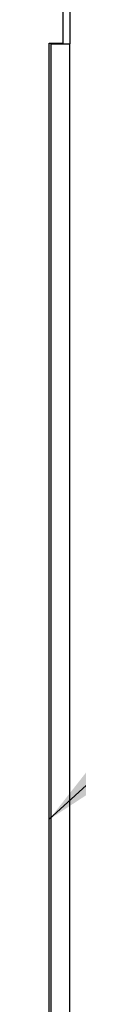
# Model space of a CAD drawing. Units: inches. Extents: x 0.3 to 10.6, y 0.2 to 8.2.
# Drawn here: x 4.1 to 4.1, y 7 to 7.2 of the extents above; entities that cross this region are included whole.
import ezdxf

# ---------------------------------------------------------------- set-up
doc = ezdxf.new("R2010")
doc.units = ezdxf.units.IN
doc.header["$MEASUREMENT"] = 0
doc.linetypes.add('PHANTOM', pattern=[0.5, 0.25, -0.05, 0.05, -0.05, 0.05, -0.05])
doc.layers.add('TXT', color=7, linetype='PHANTOM', lineweight=50)
doc.styles.get("Standard").update_dxf_attribs({"font": 'ARIAL.TTF'})
doc.dimstyles.new('SLDDIMSTYLE2', dxfattribs={"dimtxt": 0.18, "dimasz": 0.12, "dimexe": 0, "dimexo": 0.0625, "dimgap": 0, "dimtad": 0, "dimtih": 1, "dimtoh": 1, "dimdec": 0, "dimrnd": 1e-09, "dimzin": 0, "dimdsep": 46, "dimlunit": 5, "dimtxsty": 'Standard', "dimsah": 1, "dimcen": 0.09, "dimadec": 0, "dimazin": 0, "dimtfac": 0.12, "dimtdec": 0, "dimtofl": 0, "dimtmove": 0, "dimatfit": 3, "dimfxl": 0, "dimfrac": 2, "dimtolj": 1, "dimtzin": 0, "dimarcsym": 0})

msp = doc.modelspace()

# ---------------------------------------------------------------- linework, layer by layer
at = {"color": 7, "linetype": 'Continuous', "lineweight": 25}
for p, q in [((4.107967, 7.221962), (4.107967, 7.242745)), ((4.109738, 7.243035), (4.109738, 7.221785)), ((4.104217, 7.221962), (4.107967, 7.221962)), ((4.104217, 6.893256), (4.104217, 7.221962)), ((4.104217, 7.221945), (4.107967, 7.221945)), ((4.104738, 7.221785), (4.109738, 7.221785)), ((4.104738, 6.895448), (4.104738, 7.221785)), ((4.107967, 7.221945), (4.107967, 7.221962)), ((4.109738, 6.895448), (4.109738, 7.221785))]:
    msp.add_line(p, q, dxfattribs=at)

# ---------------------------------------------------------------- leaders
at = {"layer": 'TXT', "linetype": 'Continuous', "lineweight": -3}
msp.add_leader([(4.104217, 7.013104), (4.416745, 7.299643), (4.536745, 7.299643)], dimstyle='SLDDIMSTYLE2', dxfattribs=at)

doc.saveas('drawing.dxf')
